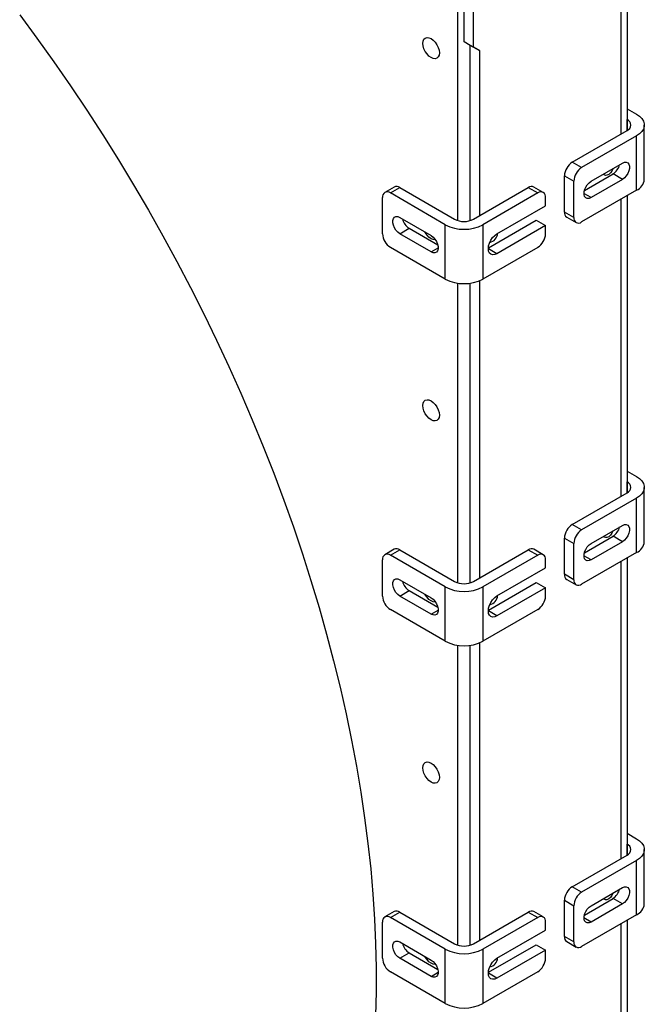
# Model space of a CAD drawing. Units: inches. Extents: x 0.3 to 7.9, y 0.2 to 11.3.
# Drawn here: x 6 to 6.4, y 8.4 to 8.9 of the extents above; entities that cross this region are included whole.
import ezdxf

# ---------------------------------------------------------------- set-up
doc = ezdxf.new("R2010")
doc.units = ezdxf.units.IN
doc.header["$MEASUREMENT"] = 0

msp = doc.modelspace()

# ---------------------------------------------------------------- linework, layer by layer
at = {"color": 7, "linetype": 'Continuous', "lineweight": 25}
for p, q in [((6.26118, 8.92189), (6.26118, 8.99583)), ((6.2519, 8.8193), (6.2519, 8.99323)), ((6.25561, 8.92511), (6.25561, 8.99376)), ((6.35212, 8.97439), (6.35212, 8.87259)), ((6.34841, 8.96796), (6.34841, 8.87045)), ((6.26118, 8.92189), (6.25561, 8.92511)), ((6.25933, 8.92296), (6.25561, 8.92511)), ((6.26489, 8.91975), (6.25933, 8.92296)), ((6.25933, 8.8193), (6.25933, 8.92296)), ((6.26489, 8.91975), (6.26118, 8.92189)), ((6.26489, 8.82224), (6.26489, 8.91975)), ((6.35212, 8.88545), (6.35769, 8.88224)), ((6.31964, 8.85384), (6.35212, 8.87259)), ((6.3623, 8.84366), (6.3623, 8.87581)), ((6.35769, 8.86938), (6.32521, 8.85063)), ((6.35769, 8.83723), (6.35769, 8.86938)), ((6.32521, 8.85063), (6.31964, 8.85384)), ((6.33078, 8.84259), (6.34934, 8.85331)), ((6.315, 8.84581), (6.32057, 8.84259)), ((6.315, 8.82437), (6.315, 8.84581)), ((6.32057, 8.82116), (6.32057, 8.84259)), ((6.32684, 8.8371), (6.34377, 8.84688)), ((6.34934, 8.84366), (6.33078, 8.83295)), ((6.34934, 8.84366), (6.34377, 8.84688)), ((6.21429, 8.83917), (6.20872, 8.83595)), ((6.212, 8.83563), (6.21757, 8.83884)), ((6.21757, 8.83884), (6.25005, 8.82009)), ((6.26118, 8.82009), (6.29366, 8.83884)), ((6.29366, 8.83884), (6.29923, 8.83563)), ((6.30251, 8.83595), (6.29694, 8.83917)), ((6.35769, 8.83723), (6.32521, 8.81848)), ((6.20736, 8.81152), (6.20736, 8.83295)), ((6.24448, 8.81688), (6.212, 8.83563)), ((6.29923, 8.83563), (6.26675, 8.81688)), ((6.30387, 8.82813), (6.30387, 8.83295)), ((6.34841, 8.83187), (6.34841, 8.65613)), ((6.35212, 8.83402), (6.35212, 8.65828)), ((6.2751, 8.81152), (6.30387, 8.82813)), ((6.21757, 8.82116), (6.23613, 8.81045)), ((6.27002, 8.80323), (6.2983, 8.81955)), ((6.2983, 8.81955), (6.30387, 8.81634)), ((6.32057, 8.82116), (6.315, 8.82437)), ((6.31636, 8.82137), (6.32193, 8.81816)), ((6.21757, 8.81152), (6.22313, 8.81473)), ((6.22313, 8.81473), (6.24006, 8.80496)), ((6.24448, 8.78473), (6.24448, 8.81688)), ((6.26675, 8.81688), (6.26675, 8.78473)), ((6.30387, 8.81634), (6.2751, 8.79973)), ((6.30387, 8.81152), (6.30387, 8.81634)), ((6.23613, 8.80081), (6.21757, 8.81152)), ((6.24448, 8.78473), (6.212, 8.80348)), ((6.29923, 8.80348), (6.26675, 8.78473)), ((6.2519, 8.60498), (6.2519, 8.78233)), ((6.25933, 8.60498), (6.25933, 8.78233)), ((6.26489, 8.60792), (6.26489, 8.78382)), ((6.35212, 8.67113), (6.35769, 8.66792)), ((6.31964, 8.63953), (6.35212, 8.65828)), ((6.3623, 8.62934), (6.3623, 8.66149)), ((6.35769, 8.65506), (6.32521, 8.63631)), ((6.35769, 8.62292), (6.35769, 8.65506)), ((6.32521, 8.63631), (6.31964, 8.63953)), ((6.33078, 8.62828), (6.34934, 8.63899)), ((6.315, 8.63149), (6.32057, 8.62828)), ((6.315, 8.61006), (6.315, 8.63149)), ((6.32057, 8.60685), (6.32057, 8.62828)), ((6.32684, 8.62279), (6.34377, 8.63256)), ((6.34934, 8.62935), (6.33078, 8.61863)), ((6.34934, 8.62935), (6.34377, 8.63256)), ((6.21429, 8.62485), (6.20872, 8.62164)), ((6.212, 8.62131), (6.21757, 8.62453)), ((6.24448, 8.60256), (6.212, 8.62131)), ((6.21757, 8.62453), (6.25005, 8.60578)), ((6.26118, 8.60578), (6.29366, 8.62453)), ((6.29923, 8.62131), (6.26675, 8.60256)), ((6.29366, 8.62453), (6.29923, 8.62131)), ((6.30251, 8.62164), (6.29694, 8.62485)), ((6.35769, 8.62292), (6.32521, 8.60417)), ((6.20736, 8.5972), (6.20736, 8.61863)), ((6.30387, 8.61381), (6.30387, 8.61863)), ((6.34841, 8.61756), (6.34841, 8.44182)), ((6.35212, 8.6197), (6.35212, 8.44396)), ((6.2751, 8.59721), (6.30387, 8.61381)), ((6.32057, 8.60685), (6.315, 8.61006)), ((6.21757, 8.60685), (6.23613, 8.59613)), ((6.27002, 8.58891), (6.2983, 8.60524)), ((6.2983, 8.60524), (6.30387, 8.60203)), ((6.31636, 8.60706), (6.32193, 8.60384)), ((6.21757, 8.5972), (6.22313, 8.60042)), ((6.22313, 8.60042), (6.24006, 8.59065)), ((6.24448, 8.57042), (6.24448, 8.60256)), ((6.26675, 8.60256), (6.26675, 8.57042)), ((6.30387, 8.60203), (6.2751, 8.58542)), ((6.30387, 8.5972), (6.30387, 8.60203)), ((6.23613, 8.58649), (6.21757, 8.5972)), ((6.24448, 8.57042), (6.212, 8.58917)), ((6.29923, 8.58917), (6.26675, 8.57042)), ((6.26489, 8.39361), (6.26489, 8.5695)), ((6.2519, 8.39067), (6.2519, 8.56801)), ((6.25933, 8.39067), (6.25933, 8.56801)), ((6.35212, 8.45682), (6.35769, 8.4536)), ((6.3623, 8.41503), (6.3623, 8.44718)), ((6.31964, 8.42521), (6.35212, 8.44396)), ((6.35769, 8.44075), (6.32521, 8.422)), ((6.35769, 8.4086), (6.35769, 8.44075)), ((6.32521, 8.422), (6.31964, 8.42521)), ((6.33078, 8.41396), (6.34934, 8.42468)), ((6.32684, 8.40847), (6.34377, 8.41825)), ((6.34934, 8.41503), (6.34377, 8.41825)), ((6.315, 8.41718), (6.32057, 8.41396)), ((6.315, 8.39574), (6.315, 8.41718)), ((6.32057, 8.39253), (6.32057, 8.41396)), ((6.34934, 8.41503), (6.33078, 8.40432)), ((6.21429, 8.41054), (6.20872, 8.40732)), ((6.212, 8.407), (6.21757, 8.41021)), ((6.24448, 8.38825), (6.212, 8.407)), ((6.21757, 8.41021), (6.25005, 8.39146)), ((6.26118, 8.39146), (6.29366, 8.41021)), ((6.29923, 8.407), (6.26675, 8.38825)), ((6.29366, 8.41021), (6.29923, 8.407)), ((6.30251, 8.40732), (6.29694, 8.41054)), ((6.35769, 8.4086), (6.32521, 8.38985)), ((6.20736, 8.38289), (6.20736, 8.40432)), ((6.30387, 8.3995), (6.30387, 8.40432)), ((6.34841, 8.40324), (6.34841, 8.27573)), ((6.35212, 8.40539), (6.35212, 8.27787)), ((6.2751, 8.38289), (6.30387, 8.3995)), ((6.32057, 8.39253), (6.315, 8.39574)), ((6.21757, 8.39253), (6.23613, 8.38182)), ((6.24448, 8.3561), (6.24448, 8.38825)), ((6.26675, 8.38825), (6.26675, 8.3561)), ((6.27002, 8.3746), (6.2983, 8.39092)), ((6.2983, 8.39092), (6.30387, 8.38771)), ((6.31636, 8.39274), (6.32193, 8.38953)), ((6.21757, 8.38289), (6.22313, 8.3861)), ((6.23613, 8.37217), (6.21757, 8.38289)), ((6.22313, 8.3861), (6.24006, 8.37633)), ((6.30387, 8.38771), (6.2751, 8.3711)), ((6.30387, 8.38289), (6.30387, 8.38771)), ((6.24448, 8.3561), (6.212, 8.37485)), ((6.29923, 8.37485), (6.26675, 8.3561))]:
    msp.add_line(p, q, dxfattribs=at)
at = {"color": 8, "linetype": 'Continuous', "lineweight": 25}
for p, q in [((6.35212, 8.87259), (6.35212, 8.87902)), ((6.33078, 8.83295), (6.3266, 8.83536)), ((6.23613, 8.80081), (6.2403, 8.80322)), ((6.2751, 8.79973), (6.27, 8.80268)), ((6.35212, 8.65828), (6.35212, 8.66471)), ((6.33078, 8.61863), (6.3266, 8.62104)), ((6.23613, 8.58649), (6.2403, 8.5889)), ((6.2751, 8.58542), (6.27, 8.58836)), ((6.35212, 8.44396), (6.35212, 8.45039)), ((6.33078, 8.40432), (6.3266, 8.40673)), ((6.23613, 8.37217), (6.2403, 8.37459)), ((6.2751, 8.3711), (6.27, 8.37405))]:
    msp.add_line(p, q, dxfattribs=at)
at = {"color": 7, "linetype": 'Continuous', "lineweight": 25, "flags": 128}
for points in [[(5.99263, 8.941), (6.00285, 8.9272), (6.01288, 8.9132), (6.02273, 8.899), (6.03238, 8.88461), (6.04182, 8.87006), (6.05104, 8.85534), (6.06005, 8.84047), (6.06884, 8.82545), (6.07739, 8.81031), (6.0857, 8.79504), (6.09378, 8.77966), (6.1016, 8.76419), (6.10917, 8.74862), (6.11648, 8.73298), (6.12352, 8.71727), (6.13029, 8.7015), (6.13679, 8.68569), (6.14301, 8.66984), (6.14895, 8.65398), (6.1546, 8.6381), (6.15996, 8.62222), (6.16502, 8.60635), (6.16979, 8.5905), (6.17425, 8.57469), (6.1784, 8.55892), (6.18225, 8.54321), (6.18579, 8.52757), (6.18901, 8.512), (6.19192, 8.49652), (6.19451, 8.48114), (6.19678, 8.46587), (6.19872, 8.45072), (6.20035, 8.4357), (6.20165, 8.42082), (6.20263, 8.4061), (6.20328, 8.39154), (6.20361, 8.37715), (6.20361, 8.36295), (6.20328, 8.34894)], [(6.241, 8.91854), (6.24083, 8.91718), (6.24035, 8.91611), (6.23957, 8.91539), (6.23856, 8.91508), (6.23739, 8.91519), (6.23613, 8.91573), (6.23487, 8.91665), (6.23369, 8.91789), (6.23268, 8.91937), (6.23191, 8.92098), (6.23142, 8.92262), (6.23125, 8.92417), (6.23142, 8.92553), (6.23191, 8.9266), (6.23268, 8.92732), (6.23369, 8.92763), (6.23487, 8.92752), (6.23613, 8.92698), (6.23739, 8.92606), (6.23856, 8.92482), (6.23957, 8.92335), (6.24035, 8.92173), (6.24083, 8.9201), (6.241, 8.91854)], [(6.35769, 8.88224), (6.35945, 8.88102), (6.36083, 8.87965), (6.36176, 8.87816), (6.36224, 8.8766), (6.36224, 8.87501), (6.36176, 8.87345), (6.36083, 8.87196), (6.35945, 8.87059), (6.35769, 8.86938)], [(6.34382, 8.85012), (6.34376, 8.84996), (6.34312, 8.84864), (6.34225, 8.84749), (6.34125, 8.84661), (6.34021, 8.84611), (6.33926, 8.84604), (6.3385, 8.84642), (6.33815, 8.84685)], [(6.34934, 8.85331), (6.35051, 8.85379), (6.35159, 8.85384), (6.35249, 8.85346), (6.35314, 8.85268), (6.35347, 8.85156), (6.35347, 8.85018), (6.35314, 8.84867), (6.35249, 8.84715), (6.35159, 8.84573), (6.35051, 8.84454), (6.34934, 8.84366)], [(6.33078, 8.83295), (6.3296, 8.83246), (6.32852, 8.83241), (6.32762, 8.83279), (6.32698, 8.83357), (6.32664, 8.8347), (6.32664, 8.83607), (6.32698, 8.83758), (6.32762, 8.83911), (6.32852, 8.84052), (6.3296, 8.84172), (6.33078, 8.84259)], [(6.21757, 8.81152), (6.21639, 8.81239), (6.21531, 8.81359), (6.21441, 8.81501), (6.21377, 8.81653), (6.21343, 8.81804), (6.21343, 8.81941), (6.21377, 8.82054), (6.21441, 8.82132), (6.21531, 8.8217), (6.21639, 8.82165), (6.21757, 8.82116)], [(6.2387, 8.80794), (6.23856, 8.80792), (6.23739, 8.80804), (6.23613, 8.80857), (6.23487, 8.80949), (6.23369, 8.81073), (6.23268, 8.81221), (6.23249, 8.81255)], [(6.23613, 8.81045), (6.2373, 8.80957), (6.23838, 8.80838), (6.23928, 8.80696), (6.23992, 8.80544), (6.24026, 8.80393), (6.24026, 8.80255), (6.23992, 8.80143), (6.23928, 8.80065), (6.23838, 8.80027), (6.2373, 8.80032), (6.23613, 8.80081)], [(6.2751, 8.79973), (6.27378, 8.79917), (6.27255, 8.79905), (6.27149, 8.79938), (6.27068, 8.80013), (6.27017, 8.80126), (6.27, 8.80268), (6.27017, 8.80431), (6.27068, 8.80602), (6.27149, 8.80771), (6.27255, 8.80926), (6.27378, 8.81056), (6.2751, 8.81152)], [(6.241, 8.70423), (6.24083, 8.70287), (6.24035, 8.70179), (6.23957, 8.70107), (6.23856, 8.70076), (6.23739, 8.70088), (6.23613, 8.70142), (6.23487, 8.70233), (6.23369, 8.70357), (6.23268, 8.70505), (6.23191, 8.70666), (6.23142, 8.7083), (6.23125, 8.70985), (6.23142, 8.71121), (6.23191, 8.71229), (6.23268, 8.71301), (6.23369, 8.71332), (6.23487, 8.7132), (6.23613, 8.71267), (6.23739, 8.71175), (6.23856, 8.71051), (6.23957, 8.70903), (6.24035, 8.70742), (6.24083, 8.70578), (6.241, 8.70423)], [(6.35769, 8.66792), (6.35945, 8.66671), (6.36083, 8.66533), (6.36176, 8.66384), (6.36224, 8.66228), (6.36224, 8.6607), (6.36176, 8.65914), (6.36083, 8.65765), (6.35945, 8.65628), (6.35769, 8.65506)], [(6.34934, 8.63899), (6.35051, 8.63947), (6.35159, 8.63953), (6.35249, 8.63915), (6.35314, 8.63836), (6.35347, 8.63724), (6.35347, 8.63587), (6.35314, 8.63436), (6.35249, 8.63283), (6.35159, 8.63141), (6.35051, 8.63022), (6.34934, 8.62935)], [(6.34382, 8.6358), (6.34376, 8.63564), (6.34312, 8.63433), (6.34225, 8.63317), (6.34125, 8.63229), (6.34021, 8.6318), (6.33926, 8.63173), (6.3385, 8.6321), (6.33815, 8.63253)], [(6.33078, 8.61863), (6.3296, 8.61815), (6.32852, 8.61809), (6.32762, 8.61847), (6.32698, 8.61926), (6.32664, 8.62038), (6.32664, 8.62175), (6.32698, 8.62326), (6.32762, 8.62479), (6.32852, 8.62621), (6.3296, 8.6274), (6.33078, 8.62828)], [(6.21757, 8.5972), (6.21639, 8.59808), (6.21531, 8.59927), (6.21441, 8.60069), (6.21377, 8.60222), (6.21343, 8.60373), (6.21343, 8.6051), (6.21377, 8.60622), (6.21441, 8.60701), (6.21531, 8.60739), (6.21639, 8.60733), (6.21757, 8.60685)], [(6.2387, 8.59362), (6.23856, 8.5936), (6.23739, 8.59372), (6.23613, 8.59426), (6.23487, 8.59518), (6.23369, 8.59642), (6.23268, 8.59789), (6.23249, 8.59823)], [(6.23613, 8.59613), (6.2373, 8.59526), (6.23838, 8.59407), (6.23928, 8.59265), (6.23992, 8.59112), (6.24026, 8.58961), (6.24026, 8.58824), (6.23992, 8.58712), (6.23928, 8.58633), (6.23838, 8.58595), (6.2373, 8.58601), (6.23613, 8.58649)], [(6.2751, 8.58542), (6.27378, 8.58486), (6.27255, 8.58473), (6.27149, 8.58506), (6.27068, 8.58581), (6.27017, 8.58694), (6.27, 8.58837), (6.27017, 8.58999), (6.27068, 8.59171), (6.27149, 8.5934), (6.27255, 8.59494), (6.27378, 8.59624), (6.2751, 8.59721)], [(6.241, 8.48991), (6.24083, 8.48855), (6.24035, 8.48748), (6.23957, 8.48676), (6.23856, 8.48645), (6.23739, 8.48656), (6.23613, 8.4871), (6.23487, 8.48802), (6.23369, 8.48926), (6.23268, 8.49074), (6.23191, 8.49235), (6.23142, 8.49399), (6.23125, 8.49554), (6.23142, 8.4969), (6.23191, 8.49797), (6.23268, 8.49869), (6.23369, 8.499), (6.23487, 8.49889), (6.23613, 8.49835), (6.23739, 8.49743), (6.23856, 8.49619), (6.23957, 8.49471), (6.24035, 8.4931), (6.24083, 8.49147), (6.241, 8.48991)], [(6.35769, 8.4536), (6.35945, 8.45239), (6.36083, 8.45102), (6.36176, 8.44953), (6.36224, 8.44797), (6.36224, 8.44638), (6.36176, 8.44482), (6.36083, 8.44333), (6.35945, 8.44196), (6.35769, 8.44075)], [(6.34934, 8.42468), (6.35051, 8.42516), (6.35159, 8.42521), (6.35249, 8.42483), (6.35314, 8.42405), (6.35347, 8.42293), (6.35347, 8.42155), (6.35314, 8.42004), (6.35249, 8.41852), (6.35159, 8.4171), (6.35051, 8.41591), (6.34934, 8.41503)], [(6.34382, 8.42149), (6.34376, 8.42133), (6.34312, 8.42001), (6.34225, 8.41886), (6.34125, 8.41798), (6.34021, 8.41748), (6.33926, 8.41741), (6.3385, 8.41778), (6.33815, 8.41822)], [(6.33078, 8.40432), (6.3296, 8.40383), (6.32852, 8.40378), (6.32762, 8.40416), (6.32698, 8.40494), (6.32664, 8.40607), (6.32664, 8.40744), (6.32698, 8.40895), (6.32762, 8.41047), (6.32852, 8.41189), (6.3296, 8.41309), (6.33078, 8.41396)], [(6.21757, 8.38289), (6.21639, 8.38376), (6.21531, 8.38496), (6.21441, 8.38637), (6.21377, 8.3879), (6.21343, 8.38941), (6.21343, 8.39078), (6.21377, 8.39191), (6.21441, 8.39269), (6.21531, 8.39307), (6.21639, 8.39302), (6.21757, 8.39253)], [(6.2387, 8.37931), (6.23856, 8.37929), (6.23739, 8.37941), (6.23613, 8.37994), (6.23487, 8.38086), (6.23369, 8.3821), (6.23268, 8.38358), (6.23249, 8.38392)], [(6.2751, 8.3711), (6.27378, 8.37054), (6.27255, 8.37042), (6.27149, 8.37075), (6.27068, 8.3715), (6.27017, 8.37263), (6.27, 8.37405), (6.27017, 8.37568), (6.27068, 8.37739), (6.27149, 8.37908), (6.27255, 8.38063), (6.27378, 8.38193), (6.2751, 8.38289)], [(6.23613, 8.38182), (6.2373, 8.38094), (6.23838, 8.37975), (6.23928, 8.37833), (6.23992, 8.37681), (6.24026, 8.3753), (6.24026, 8.37392), (6.23992, 8.3728), (6.23928, 8.37202), (6.23838, 8.37164), (6.2373, 8.37169), (6.23613, 8.37217)]]:
    msp.add_lwpolyline(points, dxfattribs=at)
at = {"color": 7, "linetype": 'Continuous', "lineweight": 25}
for centre, radius, start, end in [((6.3509, 8.87581), 0.00344, 290.78342, 69.21658), ((6.32508, 8.84535), 0.01008, 122.60548, 177.39452), ((6.33064, 8.84213), 0.01008, 122.60548, 177.39452), ((6.33873, 8.85465), 0.00926, 302.95524, 345.73754), ((6.35443, 8.84444), 0.00791, 294.33324, 354.34662), ((6.21564, 8.83616), 0.0033, 54.38242, 114.30712), ((6.29558, 8.83616), 0.0033, 65.69288, 125.61758), ((6.21019, 8.83341), 0.00287, 50.79671, 189.21404), ((6.30104, 8.83341), 0.00287, 350.78596, 129.20329), ((6.22811, 8.82246), 0.00919, 194.08831, 237.21891), ((6.25561, 8.83084), 0.0121, 242.60967, 297.39033), ((6.31812, 8.82398), 0.00315, 172.74417, 235.94365), ((6.3234, 8.8207), 0.00287, 170.78596, 309.20329), ((6.25561, 8.83825), 0.0241, 242.48054, 297.51946), ((6.21743, 8.81198), 0.01008, 182.60548, 237.39452), ((6.26972, 8.812), 0.00573, 281.14487, 357.19667), ((6.29379, 8.81198), 0.01008, 302.60548, 357.39452), ((6.25561, 8.80611), 0.0241, 242.48054, 297.51946), ((6.3509, 8.66149), 0.00344, 290.78342, 69.21658), ((6.32508, 8.63103), 0.01008, 122.60548, 177.39452), ((6.33064, 8.62782), 0.01008, 122.60548, 177.39452), ((6.33873, 8.64033), 0.00926, 302.95524, 345.73754), ((6.35443, 8.63012), 0.00791, 294.33324, 354.34662), ((6.21019, 8.61909), 0.00287, 50.79671, 189.21404), ((6.21564, 8.62185), 0.0033, 54.38242, 114.30712), ((6.29558, 8.62185), 0.0033, 65.69288, 125.61758), ((6.30104, 8.61909), 0.00287, 350.78596, 129.20329), ((6.31812, 8.60966), 0.00315, 172.74417, 235.94365), ((6.22811, 8.60814), 0.00919, 194.08831, 237.21891), ((6.25561, 8.61652), 0.0121, 242.60967, 297.39033), ((6.3234, 8.60639), 0.00287, 170.78596, 309.20329), ((6.25561, 8.62394), 0.0241, 242.48054, 297.51946), ((6.21743, 8.59766), 0.01008, 182.60548, 237.39452), ((6.26972, 8.59768), 0.00573, 281.14487, 357.19667), ((6.29379, 8.59766), 0.01008, 302.60548, 357.39452), ((6.25561, 8.59179), 0.0241, 242.48054, 297.51946), ((6.3509, 8.44718), 0.00344, 290.78342, 69.21658), ((6.32508, 8.41672), 0.01008, 122.60548, 177.39452), ((6.33873, 8.42602), 0.00926, 302.95524, 345.73754), ((6.33064, 8.4135), 0.01008, 122.60548, 177.39452), ((6.35443, 8.41581), 0.00791, 294.33324, 354.34662), ((6.21019, 8.40478), 0.00287, 50.79671, 189.21404), ((6.21564, 8.40753), 0.0033, 54.38242, 114.30712), ((6.29558, 8.40753), 0.0033, 65.69288, 125.61758), ((6.30104, 8.40478), 0.00287, 350.78596, 129.20329), ((6.31812, 8.39535), 0.00315, 172.74417, 235.94365), ((6.22811, 8.39383), 0.00919, 194.08831, 237.21891), ((6.25561, 8.40962), 0.0241, 242.48054, 297.51946), ((6.25561, 8.40221), 0.0121, 242.60967, 297.39033), ((6.3234, 8.39207), 0.00287, 170.78596, 309.20329), ((6.21743, 8.38335), 0.01008, 182.60548, 237.39452), ((6.26972, 8.38337), 0.00573, 281.14487, 357.19667), ((6.29379, 8.38335), 0.01008, 302.60548, 357.39452), ((6.25561, 8.37748), 0.0241, 242.48054, 297.51946)]:
    msp.add_arc(centre, radius, start, end, dxfattribs=at)

doc.saveas('drawing.dxf')
